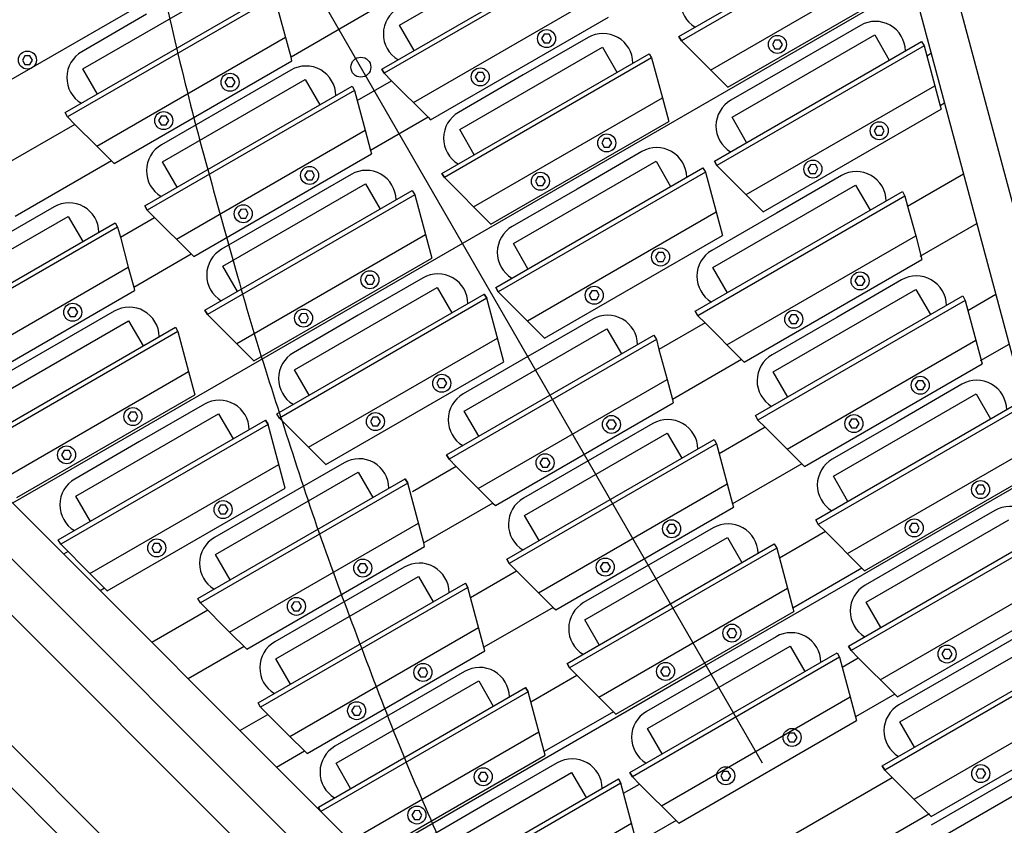
# Model space of a CAD drawing. Extents: x -498 to 142, y -261 to 154.
# Drawn here: x -23 to -10, y 22 to 33 of the extents above; entities that cross this region are included whole.
import ezdxf

# ---------------------------------------------------------------- set-up
doc = ezdxf.new("R2010")
doc.units = 0
doc.header["$MEASUREMENT"] = 0
doc.linetypes.add('CENTER', pattern=[33.684211, 21.052632, -4.210526, 4.210526, -4.210526])
doc.linetypes.add('DIVIDE', pattern=[21.052632, 8.421053, -4.210526, 0, -4.210526, 0, -4.210526])
doc.layers.get('0').update_dxf_attribs({"linetype": 'CONTINUOUS'})
doc.layers.add('1', color=7, linetype='CONTINUOUS')

# ---------------------------------------------------------------- blocks, each defined once
blk = doc.blocks.new('STAR_SCTR_INNR_4-9-93__S', base_point=(-519.057, -471.936))
at = {"color": 2, "linetype": 'CENTER'}
blk.add_line((84.469, -739.724), (84.469, -718.217), dxfattribs=at)
at = {"color": 5}
for p, q in [((74.918, -720.866), (81.207, -744.336)), ((94.02, -720.866), (87.727, -744.336)), ((88.245, -744.336), (94.538, -720.866)), ((74.58, -721.536), (80.689, -744.336)), ((80.894, -727.422), (80.839, -727.454)), ((80.839, -727.454), (80.839, -727.517)), ((80.839, -727.517), (80.894, -727.548)), ((80.949, -727.454), (80.894, -727.422)), ((80.894, -727.548), (80.949, -727.517)), ((80.949, -727.517), (80.949, -727.454)), ((89.501, -727.596), (79.425, -727.596)), ((81.007, -728.481), (79.95, -728.481)), ((81.994, -728.933), (81.939, -728.964)), ((81.939, -728.964), (81.939, -729.027)), ((82.049, -728.964), (81.994, -728.933)), ((82.049, -729.027), (82.049, -728.964)), ((82.954, -728.933), (82.899, -728.964)), ((82.899, -728.964), (82.899, -729.027)), ((83.009, -728.964), (82.954, -728.933)), ((83.009, -729.027), (83.009, -728.964)), ((81.175, -729.106), (79.783, -729.106)), ((81.939, -729.027), (81.994, -729.059)), ((81.994, -729.059), (82.049, -729.027)), ((82.899, -729.027), (82.954, -729.059)), ((82.954, -729.059), (83.009, -729.027)), ((85.165, -729.106), (83.773, -729.106)), ((80.792, -729.991), (81.288, -729.991)), ((84.221, -729.991), (84.717, -729.991)), ((79.805, -730.443), (79.75, -730.474)), ((79.75, -730.474), (79.75, -730.537)), ((79.86, -730.474), (79.805, -730.443)), ((79.86, -730.537), (79.86, -730.474)), ((82.274, -730.443), (82.22, -730.474)), ((82.22, -730.474), (82.22, -730.537)), ((82.329, -730.474), (82.274, -730.443)), ((82.329, -730.537), (82.329, -730.474)), ((83.234, -730.443), (83.18, -730.474)), ((83.18, -730.474), (83.18, -730.537)), ((83.289, -730.474), (83.234, -730.443)), ((83.289, -730.537), (83.289, -730.474)), ((85.703, -730.443), (85.649, -730.474)), ((85.649, -730.474), (85.649, -730.537)), ((85.758, -730.474), (85.703, -730.443)), ((85.758, -730.537), (85.758, -730.474)), ((86.663, -730.443), (86.609, -730.474)), ((86.609, -730.474), (86.609, -730.537)), ((86.718, -730.474), (86.663, -730.443)), ((86.718, -730.537), (86.718, -730.474)), ((79.75, -730.537), (79.805, -730.569)), ((79.805, -730.569), (79.86, -730.537)), ((80.624, -730.616), (81.455, -730.616)), ((82.22, -730.537), (82.274, -730.569)), ((82.274, -730.569), (82.329, -730.537)), ((83.18, -730.537), (83.234, -730.569)), ((83.234, -730.569), (83.289, -730.537)), ((84.885, -730.616), (84.053, -730.616)), ((85.649, -730.537), (85.703, -730.569)), ((85.703, -730.569), (85.758, -730.537)), ((86.609, -730.537), (86.663, -730.569)), ((86.663, -730.569), (86.718, -730.537)), ((78.845, -731.953), (78.79, -731.984)), ((78.79, -731.984), (78.79, -732.047)), ((78.9, -731.984), (78.845, -731.953)), ((78.9, -732.047), (78.9, -731.984)), ((79.805, -731.953), (79.75, -731.984)), ((79.75, -731.984), (79.75, -732.047)), ((79.86, -731.984), (79.805, -731.953)), ((79.86, -732.047), (79.86, -731.984)), ((82.274, -731.953), (82.22, -731.984)), ((82.22, -731.984), (82.22, -732.047)), ((82.329, -731.984), (82.274, -731.953)), ((82.329, -732.047), (82.329, -731.984)), ((83.234, -731.953), (83.18, -731.984)), ((83.18, -731.984), (83.18, -732.047)), ((83.289, -731.984), (83.234, -731.953)), ((83.289, -732.047), (83.289, -731.984)), ((85.703, -731.953), (85.649, -731.984)), ((85.649, -731.984), (85.649, -732.047)), ((85.758, -731.984), (85.703, -731.953)), ((85.758, -732.047), (85.758, -731.984)), ((86.663, -731.953), (86.609, -731.984)), ((86.609, -731.984), (86.609, -732.047)), ((86.718, -731.984), (86.663, -731.953)), ((86.718, -732.047), (86.718, -731.984)), ((89.133, -731.953), (89.078, -731.984)), ((89.078, -731.984), (89.078, -732.047)), ((89.187, -731.984), (89.133, -731.953)), ((89.187, -732.047), (89.187, -731.984)), ((78.79, -732.047), (78.845, -732.079)), ((78.845, -732.079), (78.9, -732.047)), ((79.75, -732.047), (79.805, -732.079)), ((79.805, -732.079), (79.86, -732.047)), ((82.22, -732.047), (82.274, -732.079)), ((82.274, -732.079), (82.329, -732.047)), ((83.18, -732.047), (83.234, -732.079)), ((83.234, -732.079), (83.289, -732.047)), ((85.649, -732.047), (85.703, -732.079)), ((85.703, -732.079), (85.758, -732.047)), ((86.609, -732.047), (86.663, -732.079)), ((86.663, -732.079), (86.718, -732.047)), ((89.078, -732.047), (89.133, -732.079)), ((89.133, -732.079), (89.187, -732.047)), ((90.683, -733.076), (90.746, -733.076)), ((79.241, -733.528), (79.186, -733.559)), ((79.186, -733.559), (79.186, -733.622)), ((79.296, -733.559), (79.241, -733.528)), ((79.296, -733.622), (79.296, -733.559)), ((80.201, -733.528), (80.146, -733.559)), ((80.146, -733.559), (80.146, -733.622)), ((80.256, -733.559), (80.201, -733.528)), ((80.256, -733.622), (80.256, -733.559)), ((82.406, -733.528), (82.351, -733.559)), ((82.351, -733.559), (82.351, -733.622)), ((82.461, -733.559), (82.406, -733.528)), ((82.461, -733.622), (82.461, -733.559)), ((83.366, -733.528), (83.311, -733.559)), ((83.311, -733.559), (83.311, -733.622)), ((83.421, -733.559), (83.366, -733.528)), ((83.421, -733.622), (83.421, -733.559)), ((85.572, -733.528), (85.517, -733.559)), ((85.517, -733.559), (85.517, -733.622)), ((85.627, -733.559), (85.572, -733.528)), ((85.627, -733.622), (85.627, -733.559)), ((86.532, -733.528), (86.477, -733.559)), ((86.477, -733.559), (86.477, -733.622)), ((86.587, -733.559), (86.532, -733.528)), ((86.587, -733.622), (86.587, -733.559)), ((88.737, -733.528), (88.682, -733.559)), ((88.682, -733.559), (88.682, -733.622)), ((88.792, -733.559), (88.737, -733.528)), ((88.792, -733.622), (88.792, -733.559)), ((89.697, -733.528), (89.642, -733.559)), ((89.642, -733.559), (89.642, -733.622)), ((89.752, -733.559), (89.697, -733.528)), ((89.752, -733.622), (89.752, -733.559)), ((78.422, -733.701), (78.357, -733.701)), ((79.186, -733.622), (79.241, -733.654)), ((79.241, -733.654), (79.296, -733.622)), ((80.146, -733.622), (80.201, -733.654)), ((80.201, -733.654), (80.256, -733.622)), ((82.351, -733.622), (82.406, -733.654)), ((82.406, -733.654), (82.461, -733.622)), ((83.311, -733.622), (83.366, -733.654)), ((83.366, -733.654), (83.421, -733.622)), ((85.517, -733.622), (85.572, -733.654)), ((85.572, -733.654), (85.627, -733.622)), ((86.477, -733.622), (86.532, -733.654)), ((86.532, -733.654), (86.587, -733.622)), ((88.682, -733.622), (88.737, -733.654)), ((88.737, -733.654), (88.792, -733.622)), ((89.642, -733.622), (89.697, -733.654)), ((89.697, -733.654), (89.752, -733.622)), ((90.579, -733.701), (90.516, -733.701)), ((83.002, -734.586), (82.37, -734.586)), ((86.602, -734.586), (85.935, -734.586)), ((89.534, -734.586), (90.341, -734.586)), ((80.39, -735.038), (80.335, -735.069)), ((80.335, -735.069), (80.335, -735.133)), ((80.444, -735.069), (80.39, -735.038)), ((80.444, -735.133), (80.444, -735.069)), ((81.35, -735.038), (81.295, -735.069)), ((81.295, -735.069), (81.295, -735.133)), ((81.404, -735.069), (81.35, -735.038)), ((81.404, -735.133), (81.404, -735.069)), ((83.989, -735.038), (83.934, -735.069)), ((83.934, -735.069), (83.934, -735.133)), ((84.044, -735.069), (83.989, -735.038)), ((84.044, -735.133), (84.044, -735.069)), ((84.949, -735.038), (84.894, -735.069)), ((84.894, -735.069), (84.894, -735.133)), ((85.004, -735.069), (84.949, -735.038)), ((85.004, -735.133), (85.004, -735.069)), ((87.588, -735.038), (87.533, -735.069)), ((87.533, -735.069), (87.533, -735.133)), ((87.643, -735.069), (87.588, -735.038)), ((87.643, -735.133), (87.643, -735.069)), ((88.548, -735.038), (88.493, -735.069)), ((88.493, -735.069), (88.493, -735.133)), ((88.603, -735.069), (88.548, -735.038)), ((88.603, -735.133), (88.603, -735.069)), ((80.335, -735.133), (80.39, -735.164)), ((80.39, -735.164), (80.444, -735.133)), ((81.295, -735.133), (81.35, -735.164)), ((81.35, -735.164), (81.404, -735.133)), ((83.934, -735.133), (83.989, -735.164)), ((83.989, -735.164), (84.044, -735.133)), ((84.894, -735.133), (84.949, -735.164)), ((84.949, -735.164), (85.004, -735.133)), ((87.533, -735.133), (87.588, -735.164)), ((87.588, -735.164), (87.643, -735.133)), ((88.493, -735.133), (88.548, -735.164)), ((88.548, -735.164), (88.603, -735.133)), ((79.571, -735.211), (78.762, -735.211)), ((83.17, -735.211), (82.169, -735.211)), ((86.769, -735.211), (85.768, -735.211)), ((89.355, -735.211), (90.174, -735.211)), ((78.999, -736.096), (79.403, -736.096)), ((82.336, -736.096), (83.002, -736.096)), ((86.602, -736.096), (85.935, -736.096)), ((89.534, -736.096), (89.937, -736.096)), ((80.39, -736.548), (80.335, -736.579)), ((80.444, -736.579), (80.39, -736.548)), ((81.35, -736.548), (81.295, -736.579)), ((81.404, -736.579), (81.35, -736.548)), ((83.989, -736.548), (83.934, -736.579)), ((84.044, -736.579), (83.989, -736.548)), ((84.949, -736.548), (84.894, -736.579)), ((85.004, -736.579), (84.949, -736.548)), ((87.588, -736.548), (87.533, -736.579)), ((87.643, -736.579), (87.588, -736.548)), ((88.548, -736.548), (88.493, -736.579)), ((88.603, -736.579), (88.548, -736.548)), ((80.335, -736.579), (80.335, -736.643)), ((80.335, -736.643), (80.39, -736.674)), ((80.39, -736.674), (80.444, -736.643)), ((80.444, -736.643), (80.444, -736.579)), ((81.295, -736.579), (81.295, -736.643)), ((81.295, -736.643), (81.35, -736.674)), ((81.35, -736.674), (81.404, -736.643)), ((81.404, -736.643), (81.404, -736.579)), ((83.934, -736.579), (83.934, -736.643)), ((83.934, -736.643), (83.989, -736.674)), ((83.989, -736.674), (84.044, -736.643)), ((84.044, -736.643), (84.044, -736.579)), ((84.894, -736.579), (84.894, -736.643)), ((84.894, -736.643), (84.949, -736.674)), ((84.949, -736.674), (85.004, -736.643)), ((85.004, -736.643), (85.004, -736.579)), ((87.533, -736.579), (87.533, -736.643)), ((87.533, -736.643), (87.588, -736.674)), ((87.588, -736.674), (87.643, -736.643)), ((87.643, -736.643), (87.643, -736.579)), ((88.493, -736.579), (88.493, -736.643)), ((88.493, -736.643), (88.548, -736.674)), ((88.548, -736.674), (88.603, -736.643)), ((88.603, -736.643), (88.603, -736.579)), ((79.167, -736.721), (79.571, -736.721)), ((83.17, -736.721), (82.169, -736.721)), ((86.769, -736.721), (85.768, -736.721)), ((89.355, -736.721), (89.769, -736.721)), ((82.336, -737.606), (83.002, -737.606)), ((86.602, -737.606), (85.935, -737.606)), ((80.39, -738.058), (80.335, -738.089)), ((80.335, -738.089), (80.335, -738.153)), ((80.335, -738.153), (80.39, -738.184)), ((80.444, -738.089), (80.39, -738.058)), ((80.39, -738.184), (80.444, -738.153)), ((80.444, -738.153), (80.444, -738.089)), ((81.35, -738.058), (81.295, -738.089)), ((81.295, -738.089), (81.295, -738.153)), ((81.295, -738.153), (81.35, -738.184)), ((81.404, -738.089), (81.35, -738.058)), ((81.35, -738.184), (81.404, -738.153)), ((81.404, -738.153), (81.404, -738.089)), ((83.989, -738.058), (83.934, -738.089)), ((83.934, -738.089), (83.934, -738.153)), ((83.934, -738.153), (83.989, -738.184)), ((84.044, -738.089), (83.989, -738.058)), ((83.989, -738.184), (84.044, -738.153)), ((84.044, -738.153), (84.044, -738.089)), ((84.949, -738.058), (84.894, -738.089)), ((84.894, -738.089), (84.894, -738.153)), ((84.894, -738.153), (84.949, -738.184)), ((85.004, -738.089), (84.949, -738.058)), ((84.949, -738.184), (85.004, -738.153)), ((85.004, -738.153), (85.004, -738.089)), ((87.588, -738.058), (87.533, -738.089)), ((87.533, -738.089), (87.533, -738.153)), ((87.533, -738.153), (87.588, -738.184)), ((87.643, -738.089), (87.588, -738.058)), ((87.588, -738.184), (87.643, -738.153)), ((87.643, -738.153), (87.643, -738.089)), ((88.548, -738.058), (88.493, -738.089)), ((88.493, -738.089), (88.493, -738.153)), ((88.493, -738.153), (88.548, -738.184)), ((88.603, -738.089), (88.548, -738.058)), ((88.548, -738.184), (88.603, -738.153)), ((88.603, -738.153), (88.603, -738.089)), ((83.17, -738.231), (82.169, -738.231)), ((86.769, -738.231), (85.768, -738.231)), ((82.77, -739.181), (83.002, -739.181)), ((85.935, -739.181), (86.167, -739.181)), ((83.989, -739.568), (83.934, -739.599)), ((83.934, -739.599), (83.934, -739.663)), ((84.044, -739.599), (83.989, -739.568)), ((84.044, -739.663), (84.044, -739.599)), ((84.949, -739.568), (84.894, -739.599)), ((84.894, -739.599), (84.894, -739.663)), ((85.004, -739.599), (84.949, -739.568)), ((85.004, -739.663), (85.004, -739.599)), ((87.154, -739.633), (87.099, -739.664)), ((87.209, -739.664), (87.154, -739.633)), ((83.934, -739.663), (83.989, -739.694)), ((83.989, -739.694), (84.044, -739.663)), ((84.894, -739.663), (84.949, -739.694)), ((84.949, -739.694), (85.004, -739.663)), ((87.099, -739.664), (87.099, -739.728)), ((87.099, -739.728), (87.154, -739.759)), ((87.154, -739.759), (87.209, -739.728)), ((87.209, -739.728), (87.209, -739.664)), ((83.17, -739.806), (82.603, -739.806)), ((86.335, -739.806), (85.768, -739.806)), ((83.153, -740.691), (85.785, -740.691)), ((86.771, -741.143), (86.716, -741.174)), ((86.716, -741.174), (86.716, -741.238)), ((86.716, -741.238), (86.771, -741.269)), ((86.826, -741.174), (86.771, -741.143)), ((86.771, -741.269), (86.826, -741.238)), ((86.826, -741.238), (86.826, -741.174)), ((82.986, -741.316), (85.964, -741.316))]:
    blk.add_line(p, q, dxfattribs=at)
at = {"color": 7}
for p, q in [((82.474, -727.735), (81.536, -727.735)), ((80.263, -729.245), (79.325, -729.245)), ((82.754, -729.245), (81.817, -729.245)), ((82.754, -729.245), (81.817, -729.245)), ((83.692, -729.245), (82.754, -729.245)), ((83.692, -729.245), (82.754, -729.245)), ((79.325, -730.755), (78.388, -730.755)), ((80.263, -730.755), (79.325, -730.755)), ((82.754, -730.755), (81.817, -730.755)), ((83.692, -730.755), (82.754, -730.755)), ((86.183, -730.755), (85.246, -730.755)), ((87.121, -730.755), (86.183, -730.755)), ((84.469, -732.203), (77.956, -732.203)), ((90.98, -732.203), (84.469, -732.203)), ((79.721, -732.33), (78.783, -732.33)), ((80.658, -732.33), (79.721, -732.33)), ((82.886, -732.33), (81.948, -732.33)), ((83.823, -732.33), (82.886, -732.33)), ((86.052, -732.33), (85.114, -732.33)), ((86.989, -732.33), (86.052, -732.33)), ((89.217, -732.33), (88.279, -732.33)), ((90.154, -732.33), (89.217, -732.33)), ((77.174, -733.147), (78.357, -737.562)), ((80.87, -733.841), (79.932, -733.841)), ((81.807, -733.841), (80.87, -733.841)), ((84.469, -733.841), (83.531, -733.841)), ((85.406, -733.841), (84.469, -733.841)), ((88.068, -733.841), (87.13, -733.841)), ((89.005, -733.841), (88.068, -733.841)), ((80.87, -735.351), (79.932, -735.351)), ((81.807, -735.351), (80.87, -735.351)), ((84.469, -735.351), (83.531, -735.351)), ((85.406, -735.351), (84.469, -735.351)), ((88.068, -735.351), (87.13, -735.351)), ((89.005, -735.351), (88.068, -735.351)), ((80.87, -736.861), (79.932, -736.861)), ((81.807, -736.861), (80.87, -736.861)), ((84.469, -736.861), (83.531, -736.861)), ((85.406, -736.861), (84.469, -736.861)), ((88.068, -736.861), (87.13, -736.861)), ((89.005, -736.861), (88.068, -736.861)), ((79.592, -738.308), (84.469, -738.308)), ((89.343, -738.308), (84.469, -738.308)), ((81.304, -738.436), (80.366, -738.436)), ((82.241, -738.436), (81.304, -738.436)), ((84.469, -738.436), (83.531, -738.436)), ((85.406, -738.436), (84.469, -738.436)), ((87.634, -738.436), (86.696, -738.436)), ((88.571, -738.436), (87.634, -738.436)), ((87.251, -739.946), (86.313, -739.946)), ((88.188, -739.946), (87.251, -739.946)), ((86.846, -741.456), (85.909, -741.456)), ((87.784, -741.456), (86.846, -741.456))]:
    blk.add_line(p, q, dxfattribs=at)
at = {"color": 1}
for p, q in [((81.441, -727.928), (83.506, -727.928)), ((81.441, -728.293), (81.441, -727.928)), ((80.974, -728.355), (80.974, -728.293)), ((80.974, -728.293), (83.974, -728.293)), ((83.974, -728.355), (80.974, -728.355)), ((83.773, -729.106), (83.94, -728.481)), ((83.761, -729.15), (83.773, -729.106)), ((81.187, -729.15), (83.761, -729.15)), ((78.293, -729.438), (80.358, -729.438)), ((80.358, -729.438), (80.358, -729.803)), ((81.722, -729.803), (81.722, -729.438)), ((81.722, -729.438), (83.787, -729.438)), ((81.722, -729.803), (81.722, -729.438)), ((83.787, -729.438), (83.787, -729.803)), ((85.151, -729.803), (85.151, -729.438)), ((85.151, -729.438), (87.216, -729.438)), ((85.151, -729.803), (85.151, -729.438)), ((77.825, -729.803), (80.825, -729.803)), ((80.825, -729.865), (77.825, -729.865)), ((80.825, -729.803), (80.825, -729.865)), ((81.254, -729.803), (84.254, -729.803)), ((81.254, -729.865), (81.254, -729.803)), ((81.254, -729.803), (81.254, -729.865)), ((84.254, -729.865), (81.254, -729.865)), ((81.254, -729.865), (81.288, -729.991)), ((84.254, -729.803), (84.254, -729.865)), ((84.683, -729.803), (87.683, -729.803)), ((84.683, -729.865), (84.683, -729.803)), ((84.683, -729.803), (84.683, -729.865)), ((87.683, -729.865), (84.683, -729.865)), ((84.683, -729.865), (84.717, -729.991)), ((81.288, -729.991), (81.455, -730.616)), ((84.717, -729.991), (84.885, -730.616)), ((81.455, -730.616), (81.467, -730.66)), ((84.885, -730.616), (84.896, -730.66)), ((78.038, -730.66), (80.612, -730.66)), ((81.467, -730.66), (84.041, -730.66)), ((84.896, -730.66), (87.471, -730.66)), ((78.293, -730.948), (80.358, -730.948)), ((80.358, -730.948), (80.358, -731.313)), ((81.722, -731.313), (81.722, -730.948)), ((81.722, -730.948), (83.787, -730.948)), ((81.722, -731.313), (81.722, -730.948)), ((83.787, -730.948), (83.787, -731.313)), ((85.151, -731.313), (85.151, -730.948)), ((85.151, -730.948), (87.216, -730.948)), ((85.151, -731.313), (85.151, -730.948)), ((87.216, -730.948), (87.216, -731.313)), ((77.825, -731.313), (80.825, -731.313)), ((80.825, -731.313), (80.825, -731.375)), ((81.254, -731.313), (84.254, -731.313)), ((81.254, -731.375), (81.254, -731.313)), ((81.254, -731.313), (81.254, -731.375)), ((84.254, -731.313), (84.254, -731.375)), ((84.683, -731.313), (87.683, -731.313)), ((84.683, -731.375), (84.683, -731.313)), ((84.683, -731.313), (84.683, -731.375)), ((87.683, -731.313), (87.683, -731.375)), ((88.113, -731.313), (91.113, -731.313)), ((88.113, -731.375), (88.113, -731.313)), ((88.113, -731.313), (88.113, -731.375)), ((80.825, -731.375), (77.825, -731.375)), ((84.254, -731.375), (81.254, -731.375)), ((81.254, -731.375), (81.467, -732.17)), ((87.683, -731.375), (84.683, -731.375)), ((84.683, -731.375), (84.896, -732.17)), ((91.113, -731.375), (88.113, -731.375)), ((88.113, -731.375), (88.325, -732.17)), ((78.038, -732.17), (80.612, -732.17)), ((81.467, -732.17), (84.041, -732.17)), ((84.896, -732.17), (87.471, -732.17)), ((88.325, -732.17), (90.9, -732.17)), ((78.688, -732.523), (80.753, -732.523)), ((78.688, -732.888), (78.688, -732.523)), ((80.753, -732.523), (80.753, -732.888)), ((80.753, -732.523), (80.753, -732.888)), ((81.853, -732.523), (83.918, -732.523)), ((81.853, -732.888), (81.853, -732.523)), ((83.918, -732.523), (83.918, -732.888)), ((83.918, -732.523), (83.918, -732.888)), ((85.019, -732.888), (85.019, -732.523)), ((85.019, -732.523), (87.084, -732.523)), ((85.019, -732.888), (85.019, -732.523)), ((87.084, -732.523), (87.084, -732.888)), ((88.184, -732.888), (88.184, -732.523)), ((88.184, -732.523), (90.249, -732.523)), ((88.184, -732.888), (88.184, -732.523)), ((90.249, -732.523), (90.249, -732.888)), ((78.221, -732.95), (78.221, -732.888)), ((78.221, -732.888), (81.221, -732.888)), ((81.221, -732.95), (78.221, -732.95)), ((81.008, -733.745), (81.221, -732.95)), ((81.221, -732.888), (81.221, -732.95)), ((81.221, -732.95), (81.221, -732.888)), ((81.386, -732.95), (81.386, -732.888)), ((81.386, -732.888), (84.386, -732.888)), ((84.386, -732.95), (81.386, -732.95)), ((84.173, -733.745), (84.386, -732.95)), ((84.386, -732.888), (84.386, -732.95)), ((84.386, -732.95), (84.386, -732.888)), ((84.552, -732.888), (87.552, -732.888)), ((84.552, -732.95), (84.552, -732.888)), ((84.552, -732.888), (84.552, -732.95)), ((87.552, -732.95), (84.552, -732.95)), ((84.552, -732.95), (84.765, -733.745)), ((87.552, -732.888), (87.552, -732.95)), ((87.717, -732.888), (90.717, -732.888)), ((87.717, -732.95), (87.717, -732.888)), ((87.717, -732.888), (87.717, -732.95)), ((90.717, -732.95), (87.717, -732.95)), ((87.717, -732.95), (87.93, -733.745)), ((90.717, -732.888), (90.717, -732.95)), ((78.434, -733.745), (81.008, -733.745)), ((81.599, -733.745), (84.173, -733.745)), ((84.765, -733.745), (87.339, -733.745)), ((87.93, -733.745), (90.504, -733.745)), ((79.837, -734.033), (81.902, -734.033)), ((79.837, -734.398), (79.837, -734.033)), ((81.902, -734.033), (81.902, -734.398)), ((81.902, -734.033), (81.902, -734.398)), ((83.436, -734.398), (83.436, -734.033)), ((83.436, -734.033), (85.501, -734.033)), ((83.436, -734.398), (83.436, -734.033)), ((85.501, -734.033), (85.501, -734.398)), ((87.035, -734.398), (87.035, -734.033)), ((87.035, -734.033), (89.1, -734.033)), ((87.035, -734.398), (87.035, -734.033)), ((89.1, -734.033), (89.1, -734.398)), ((79.37, -734.461), (79.37, -734.398)), ((79.37, -734.398), (82.37, -734.398)), ((82.37, -734.398), (82.37, -734.461)), ((82.37, -734.461), (82.37, -734.398)), ((82.969, -734.398), (85.969, -734.398)), ((82.969, -734.461), (82.969, -734.398)), ((82.969, -734.398), (82.969, -734.461)), ((85.969, -734.398), (85.969, -734.461)), ((86.568, -734.398), (89.568, -734.398)), ((86.568, -734.461), (86.568, -734.398)), ((86.568, -734.398), (86.568, -734.461)), ((89.568, -734.398), (89.568, -734.461)), ((82.37, -734.461), (79.37, -734.461)), ((82.169, -735.211), (82.37, -734.461)), ((85.969, -734.461), (82.969, -734.461)), ((82.969, -734.461), (83.002, -734.586)), ((89.568, -734.461), (86.568, -734.461)), ((86.568, -734.461), (86.602, -734.586)), ((83.002, -734.586), (83.17, -735.211)), ((86.602, -734.586), (86.769, -735.211)), ((79.583, -735.255), (82.157, -735.255)), ((82.157, -735.255), (82.169, -735.211)), ((83.17, -735.211), (83.182, -735.255)), ((83.182, -735.255), (85.756, -735.255)), ((86.769, -735.211), (86.781, -735.255)), ((86.781, -735.255), (89.355, -735.255)), ((79.837, -735.543), (81.902, -735.543)), ((79.837, -735.908), (79.837, -735.543)), ((81.902, -735.543), (81.902, -735.908)), ((81.902, -735.543), (81.902, -735.908)), ((83.436, -735.908), (83.436, -735.543)), ((83.436, -735.543), (85.501, -735.543)), ((83.436, -735.908), (83.436, -735.543)), ((85.501, -735.543), (85.501, -735.908)), ((87.035, -735.908), (87.035, -735.543)), ((87.035, -735.543), (89.1, -735.543)), ((87.035, -735.908), (87.035, -735.543)), ((89.1, -735.543), (89.1, -735.908)), ((79.37, -735.971), (79.37, -735.908)), ((79.37, -735.908), (82.37, -735.908)), ((82.37, -735.908), (82.37, -735.971)), ((82.37, -735.971), (82.37, -735.908)), ((82.969, -735.908), (85.969, -735.908)), ((82.969, -735.971), (82.969, -735.908)), ((82.969, -735.908), (82.969, -735.971)), ((85.969, -735.908), (85.969, -735.971)), ((86.568, -735.908), (89.568, -735.908)), ((86.568, -735.971), (86.568, -735.908)), ((86.568, -735.908), (86.568, -735.971)), ((89.568, -735.908), (89.568, -735.971)), ((82.37, -735.971), (79.37, -735.971)), ((82.336, -736.096), (82.37, -735.971)), ((85.969, -735.971), (82.969, -735.971)), ((82.969, -735.971), (83.002, -736.096)), ((89.568, -735.971), (86.568, -735.971)), ((86.568, -735.971), (86.602, -736.096)), ((82.169, -736.721), (82.336, -736.096)), ((83.002, -736.096), (83.17, -736.721)), ((86.602, -736.096), (86.769, -736.721)), ((79.583, -736.765), (82.157, -736.765)), ((82.157, -736.765), (82.169, -736.721)), ((83.17, -736.721), (83.182, -736.765)), ((83.182, -736.765), (85.756, -736.765)), ((86.769, -736.721), (86.781, -736.765)), ((86.781, -736.765), (89.355, -736.765)), ((79.837, -737.053), (81.902, -737.053)), ((79.837, -737.418), (79.837, -737.053)), ((81.902, -737.053), (81.902, -737.418)), ((81.902, -737.053), (81.902, -737.418)), ((83.436, -737.418), (83.436, -737.053)), ((83.436, -737.053), (85.501, -737.053)), ((83.436, -737.418), (83.436, -737.053)), ((85.501, -737.053), (85.501, -737.418)), ((87.035, -737.418), (87.035, -737.053)), ((87.035, -737.053), (89.1, -737.053)), ((87.035, -737.418), (87.035, -737.053)), ((89.1, -737.053), (89.1, -737.418)), ((79.37, -737.481), (79.37, -737.418)), ((79.37, -737.418), (82.37, -737.418)), ((82.37, -737.481), (79.37, -737.481)), ((82.336, -737.606), (82.37, -737.481)), ((82.37, -737.418), (82.37, -737.481)), ((82.37, -737.481), (82.37, -737.418)), ((82.969, -737.418), (85.969, -737.418)), ((82.969, -737.481), (82.969, -737.418)), ((82.969, -737.418), (82.969, -737.481)), ((85.969, -737.481), (82.969, -737.481)), ((82.969, -737.481), (83.002, -737.606)), ((85.969, -737.418), (85.969, -737.481)), ((86.568, -737.418), (89.568, -737.418)), ((86.568, -737.481), (86.568, -737.418)), ((86.568, -737.418), (86.568, -737.481)), ((89.568, -737.481), (86.568, -737.481)), ((86.568, -737.481), (86.602, -737.606)), ((82.169, -738.231), (82.336, -737.606)), ((83.002, -737.606), (83.17, -738.231)), ((86.602, -737.606), (86.769, -738.231)), ((79.583, -738.275), (82.157, -738.275)), ((82.157, -738.275), (82.169, -738.231)), ((83.17, -738.231), (83.182, -738.275)), ((83.182, -738.275), (85.756, -738.275)), ((86.769, -738.231), (86.781, -738.275)), ((86.781, -738.275), (89.355, -738.275)), ((80.271, -738.628), (82.336, -738.628)), ((82.336, -738.628), (82.336, -738.993)), ((82.336, -738.628), (82.336, -738.993)), ((83.436, -738.628), (85.501, -738.628)), ((83.436, -738.993), (83.436, -738.628)), ((85.501, -738.628), (85.501, -738.993)), ((86.601, -738.993), (86.601, -738.628)), ((86.601, -738.628), (88.666, -738.628)), ((86.601, -738.993), (86.601, -738.628)), ((79.804, -738.993), (82.804, -738.993)), ((82.804, -738.993), (82.804, -739.056)), ((82.804, -739.056), (82.804, -738.993)), ((82.969, -738.993), (85.969, -738.993)), ((82.969, -739.056), (82.969, -738.993)), ((82.969, -738.993), (82.969, -739.056)), ((85.969, -738.993), (85.969, -739.056)), ((86.134, -738.993), (89.134, -738.993)), ((86.134, -739.056), (86.134, -738.993)), ((86.134, -738.993), (86.134, -739.056)), ((82.804, -739.056), (79.804, -739.056)), ((82.77, -739.181), (82.804, -739.056)), ((85.969, -739.056), (82.969, -739.056)), ((82.969, -739.056), (83.002, -739.181)), ((89.134, -739.056), (86.134, -739.056)), ((86.134, -739.056), (86.167, -739.181)), ((82.603, -739.806), (82.77, -739.181)), ((83.002, -739.181), (83.17, -739.806)), ((86.167, -739.181), (86.335, -739.806)), ((83.17, -739.806), (83.182, -739.85)), ((83.182, -739.85), (85.756, -739.85)), ((86.335, -739.806), (86.347, -739.85)), ((86.347, -739.85), (88.921, -739.85)), ((86.218, -740.503), (86.218, -740.138)), ((86.218, -740.138), (88.283, -740.138)), ((86.218, -740.503), (86.218, -740.138)), ((85.751, -740.503), (88.751, -740.503)), ((85.751, -740.566), (85.751, -740.503)), ((85.751, -740.503), (85.751, -740.566)), ((88.751, -740.566), (85.751, -740.566)), ((85.751, -740.566), (85.785, -740.691)), ((85.785, -740.691), (85.964, -741.36)), ((85.964, -741.36), (88.538, -741.36)), ((85.814, -741.648), (87.879, -741.648))]:
    blk.add_line(p, q, dxfattribs=at)
at = {"color": 5}
for centre in [(80.894, -727.485), (81.994, -728.996), (82.954, -728.996), (79.805, -730.506), (82.274, -730.506), (83.234, -730.506), (85.703, -730.506), (86.663, -730.506), (78.845, -732.016), (79.805, -732.016), (82.274, -732.016), (83.234, -732.016), (85.703, -732.016), (86.663, -732.016), (89.133, -732.016), (79.241, -733.591), (80.201, -733.591), (82.406, -733.591), (83.366, -733.591), (85.572, -733.591), (86.532, -733.591), (88.737, -733.591), (89.697, -733.591), (80.39, -735.101), (81.35, -735.101), (83.989, -735.101), (84.949, -735.101), (87.588, -735.101), (88.548, -735.101), (80.39, -736.611), (81.35, -736.611), (83.989, -736.611), (84.949, -736.611), (87.588, -736.611), (88.548, -736.611), (80.39, -738.121), (81.35, -738.121), (83.989, -738.121), (84.949, -738.121), (87.588, -738.121), (88.548, -738.121), (83.989, -739.631), (84.949, -739.631), (87.154, -739.696), (86.771, -741.206)]:
    blk.add_circle(centre, 0.113, dxfattribs=at)
at = {"color": 7}
blk.add_circle((84.469, -729.652), 0.125, dxfattribs=at)
for centre, start, end in [((81.536, -728.11), 90, 209.1217), ((80.263, -729.62), 330.8783, 90), ((81.817, -729.62), 90, 209.1217), ((83.692, -729.62), 330.8783, 90), ((85.246, -729.62), 90, 209.1217), ((80.263, -731.13), 330.8783, 90), ((81.817, -731.13), 90, 209.1217), ((83.692, -731.13), 330.8783, 90), ((85.246, -731.13), 90, 209.1217), ((87.121, -731.13), 330.8783, 90), ((88.675, -731.13), 90, 209.1217), ((78.783, -732.705), 90, 209.1217), ((80.658, -732.705), 330.8783, 90), ((81.948, -732.705), 90, 209.1217), ((83.823, -732.705), 330.8783, 90), ((85.114, -732.705), 90, 209.1217), ((86.989, -732.705), 330.8783, 90), ((88.279, -732.705), 90, 209.1217), ((90.154, -732.705), 330.8783, 90), ((79.932, -734.216), 90, 209.1217), ((81.807, -734.216), 330.8783, 90), ((83.531, -734.216), 90, 209.1217), ((85.406, -734.216), 330.8783, 90), ((87.13, -734.216), 90, 209.1217), ((89.005, -734.216), 330.8783, 90), ((79.932, -735.726), 90, 209.1217), ((81.807, -735.726), 330.8783, 90), ((83.531, -735.726), 90, 209.1217), ((85.406, -735.726), 330.8783, 90), ((87.13, -735.726), 90, 209.1217), ((89.005, -735.726), 330.8783, 90), ((79.932, -737.236), 90, 209.1217), ((81.807, -737.236), 330.8783, 90), ((83.531, -737.236), 90, 209.1217), ((85.406, -737.236), 330.8783, 90), ((87.13, -737.236), 90, 209.1217), ((89.005, -737.236), 330.8783, 90), ((82.241, -738.811), 330.8783, 90), ((83.531, -738.811), 90, 209.1217), ((85.406, -738.811), 330.8783, 90), ((86.696, -738.811), 90, 209.1217), ((88.571, -738.811), 330.8783, 90), ((86.313, -740.321), 90, 209.1217)]:
    blk.add_arc(centre, 0.375, start, end, dxfattribs=at)
at = {"layer": '1', "color": 1}
for p, q in [((81.007, -728.481), (80.974, -728.355)), ((81.108, -728.855), (81.007, -728.481)), ((81.108, -728.855), (83.84, -728.855)), ((81.175, -729.106), (81.108, -728.855)), ((81.187, -729.15), (81.175, -729.106)), ((80.825, -729.865), (80.792, -729.991)), ((84.254, -729.865), (84.221, -729.991)), ((80.792, -729.991), (80.691, -730.365)), ((84.221, -729.991), (84.12, -730.365)), ((77.959, -730.365), (80.691, -730.365)), ((80.691, -730.365), (80.624, -730.616)), ((81.388, -730.365), (84.12, -730.365)), ((84.12, -730.365), (84.053, -730.616)), ((84.817, -730.365), (87.549, -730.365)), ((80.624, -730.616), (80.612, -730.66)), ((84.053, -730.616), (84.041, -730.66)), ((80.825, -731.375), (80.691, -731.875)), ((84.254, -731.375), (84.12, -731.875)), ((87.683, -731.375), (87.549, -731.875)), ((77.959, -731.875), (80.691, -731.875)), ((80.691, -731.875), (80.612, -732.17)), ((81.388, -731.875), (84.12, -731.875)), ((84.12, -731.875), (84.041, -732.17)), ((84.817, -731.875), (87.549, -731.875)), ((87.549, -731.875), (87.471, -732.17)), ((88.247, -731.875), (90.979, -731.875)), ((78.355, -733.45), (78.221, -732.95)), ((81.52, -733.45), (81.386, -732.95)), ((87.552, -732.95), (87.418, -733.45)), ((90.717, -732.95), (90.683, -733.076)), ((90.683, -733.076), (90.583, -733.45)), ((78.434, -733.745), (78.355, -733.45)), ((78.355, -733.45), (81.087, -733.45)), ((81.599, -733.745), (81.52, -733.45)), ((81.52, -733.45), (84.252, -733.45)), ((84.686, -733.45), (87.418, -733.45)), ((87.418, -733.45), (87.339, -733.745)), ((87.851, -733.45), (90.583, -733.45)), ((90.583, -733.45), (90.516, -733.701)), ((90.516, -733.701), (90.504, -733.745)), ((79.504, -734.961), (79.37, -734.461)), ((85.969, -734.461), (85.935, -734.586)), ((89.568, -734.461), (89.534, -734.586)), ((85.935, -734.586), (85.835, -734.961)), ((89.534, -734.586), (89.434, -734.961)), ((79.583, -735.255), (79.504, -734.961)), ((79.504, -734.961), (82.236, -734.961)), ((83.103, -734.961), (85.835, -734.961)), ((85.835, -734.961), (85.768, -735.211)), ((86.702, -734.961), (89.434, -734.961)), ((89.434, -734.961), (89.355, -735.255)), ((85.768, -735.211), (85.756, -735.255)), ((79.403, -736.096), (79.37, -735.971)), ((85.969, -735.971), (85.935, -736.096)), ((89.568, -735.971), (89.534, -736.096)), ((79.504, -736.471), (79.403, -736.096)), ((85.935, -736.096), (85.835, -736.471)), ((89.534, -736.096), (89.434, -736.471)), ((79.504, -736.471), (82.236, -736.471)), ((79.571, -736.721), (79.504, -736.471)), ((83.103, -736.471), (85.835, -736.471)), ((85.835, -736.471), (85.768, -736.721)), ((86.702, -736.471), (89.434, -736.471)), ((89.434, -736.471), (89.355, -736.765)), ((79.583, -736.765), (79.571, -736.721)), ((85.768, -736.721), (85.756, -736.765)), ((79.504, -737.981), (79.37, -737.481)), ((85.969, -737.481), (85.935, -737.606)), ((85.935, -737.606), (85.835, -737.981)), ((79.504, -737.981), (82.236, -737.981)), ((83.103, -737.981), (85.835, -737.981)), ((85.835, -737.981), (85.768, -738.231)), ((86.702, -737.981), (89.434, -737.981)), ((85.768, -738.231), (85.756, -738.275)), ((85.969, -739.056), (85.935, -739.181)), ((85.935, -739.181), (85.835, -739.556)), ((79.938, -739.556), (82.67, -739.556)), ((83.103, -739.556), (85.835, -739.556)), ((85.835, -739.556), (85.768, -739.806)), ((86.268, -739.556), (89, -739.556)), ((85.768, -739.806), (85.756, -739.85)), ((85.885, -741.066), (88.617, -741.066))]:
    blk.add_line(p, q, dxfattribs=at)
at = {"layer": '1', "color": 5}
for p, q in [((78.254, -733.076), (78.19, -733.076)), ((79.403, -734.586), (78.595, -734.586))]:
    blk.add_line(p, q, dxfattribs=at)
blk = doc.blocks.new('STAR_TPC_UTILITIES_4-6-93', base_point=(20.587, 300.391))
at = {"color": 7}
for p, q in [((-13.654, 13.854), (-56.998, 57.198)), ((-19.847, 20.577), (-29.321, 30.051)), ((-23.385, 25.749), (-19.276, 21.64))]:
    blk.add_line(p, q, dxfattribs=at)

msp = doc.modelspace()

# ---------------------------------------------------------------- linework, layer by layer
at = {"color": 2, "linetype": 'DIVIDE'}
msp.add_lwpolyline([(-22.811, 56.87, 0.060933), (-21.272, 35.057, 0.008763), (-20.964, 33.609, 0.001212), (-20.627, 32.167, 0.009109), (-20.26, 30.732, 0.001562), (-19.863, 29.305, 0.009123), (-19.464, 27.982, 0.001707), (-19.036, 26.668, 0.009678), (-18.579, 25.365, 0.002268), (-18.09, 24.072, 0.010243), (-17.57, 22.792, 0.002301), (-17.066, 21.637, 0.010462), (-16.533, 20.496, 0.003157), (-15.969, 19.37, 0.011329), (-15.373, 18.26, 0.004031), (-14.743, 17.169, 0.01139), (-14.151, 16.214, 0.004343), (-13.529, 15.277, 0.012665), (-12.875, 14.362, 0.005641), (-12.189, 13.472, 0.013974), (-11.468, 12.609, 0.005756), (-10.803, 11.874, 0.014358), (-10.11, 11.167, 0.007515)], format="xyb", dxfattribs=at)

# ---------------------------------------------------------------- block references
msp.add_blockref('STAR_TPC_UTILITIES_4-6-93', (20.587, 300.391))
at = {"rotation": 30}
msp.add_blockref('STAR_SCTR_INNR_4-9-93__S', (-669.843, -46.649), dxfattribs=at)

doc.saveas('drawing.dxf')
